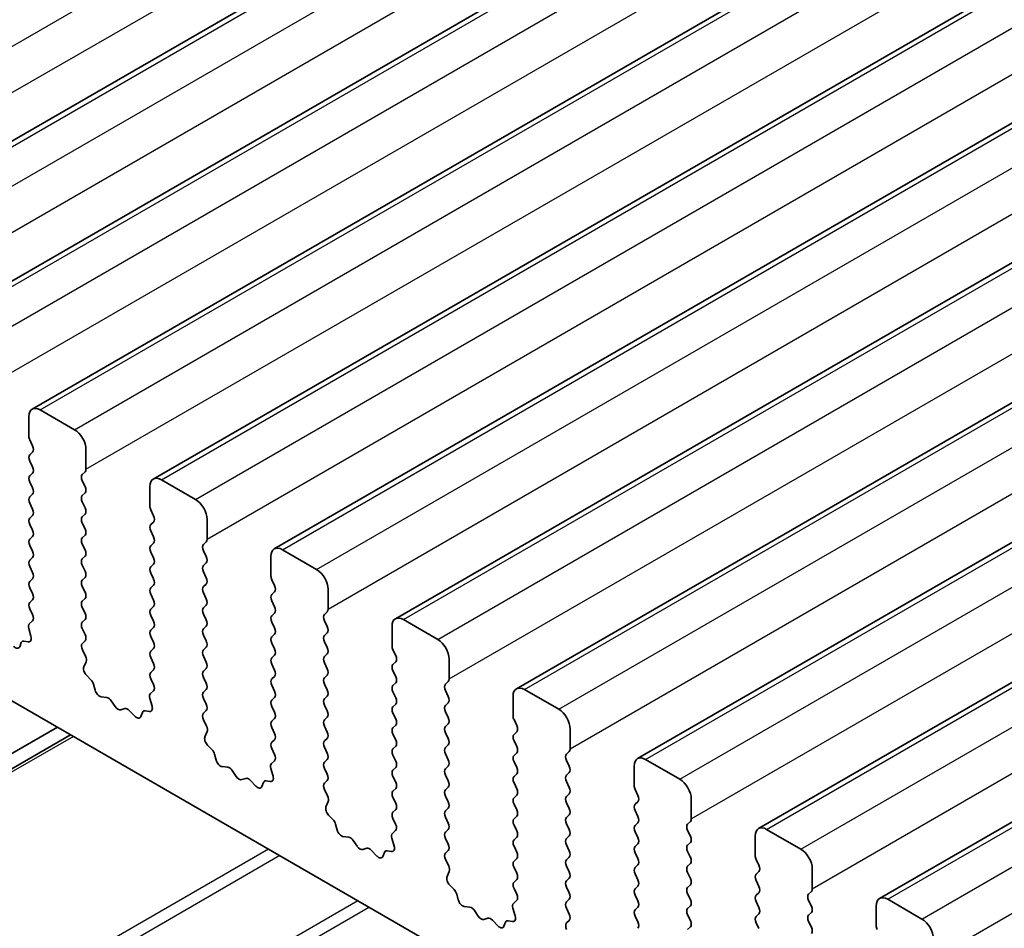
# Model space of a CAD drawing. Units: millimetres. Extents: x 29 to 5348, y 16 to 1000.
# Drawn here: x 505 to 535, y 254 to 283 of the extents above; entities that cross this region are included whole.
import ezdxf

# ---------------------------------------------------------------- set-up
doc = ezdxf.new("R2010")
doc.units = ezdxf.units.MM
doc.header["$LTSCALE"] = 2
doc.layers.add('Visible (ISO)', color=7, linetype='Continuous', lineweight=35)
doc.layers.add('Visible Narrow (ISO)', color=7, linetype='Continuous', lineweight=25)

msp = doc.modelspace()

# ---------------------------------------------------------------- linework, layer by layer
at = {"layer": 'Visible (ISO)'}
for p, q in [((497.5833, 274.792), (695.5732, 389.1015)), ((501.3309, 272.6283), (699.3208, 386.9378)), ((505.0786, 270.4646), (703.0685, 384.7741)), ((508.8263, 268.3008), (706.8162, 382.6104)), ((512.5739, 266.1371), (710.5638, 380.4467)), ((516.3216, 263.9734), (714.3115, 378.2829)), ((520.0693, 261.8097), (718.0592, 376.1192)), ((523.8169, 259.646), (721.8068, 373.9555)), ((527.5646, 257.4823), (725.5545, 371.7918)), ((531.3123, 255.3186), (729.3022, 369.6281)), ((529.052, 247.2309), (430.1985, 304.3039)), ((505.3286, 270.4398), (506.3893, 269.8274)), ((504.975, 269.6233), (504.975, 270.2357)), ((505.0882, 269.3294), (505.0033, 269.509)), ((506.7428, 269.2151), (506.7428, 268.6027)), ((505.0033, 269.0518), (505.0882, 269.1334)), ((505.0882, 268.6762), (505.0033, 268.8558)), ((505.0033, 268.3986), (505.0882, 268.4802)), ((506.7145, 268.521), (506.6297, 268.4394)), ((506.6297, 268.2434), (506.7145, 268.0638)), ((509.0763, 268.2761), (510.1369, 267.6637)), ((505.0882, 268.023), (505.0033, 268.2026)), ((508.7227, 267.4596), (508.7227, 268.072)), ((505.0033, 267.7454), (505.0882, 267.827)), ((506.7145, 267.8678), (506.6297, 267.7862)), ((505.0882, 267.3698), (505.0033, 267.5494)), ((506.6297, 267.5902), (506.7145, 267.4106)), ((508.8358, 267.1656), (508.751, 267.3453)), ((505.0033, 267.0922), (505.0882, 267.1738)), ((506.7145, 267.2146), (506.6297, 267.133)), ((510.4905, 267.0513), (510.4905, 266.439)), ((505.0882, 266.7166), (505.0033, 266.8962)), ((506.6297, 266.937), (506.7145, 266.7574)), ((508.751, 266.888), (508.8358, 266.9697)), ((505.0033, 266.439), (505.0882, 266.5206)), ((506.7145, 266.5614), (506.6297, 266.4798)), ((508.8358, 266.5125), (508.751, 266.6921)), ((505.0882, 266.0634), (505.0033, 266.243)), ((506.6297, 266.2838), (506.7145, 266.1042)), ((508.751, 266.2348), (508.8358, 266.3165)), ((510.4622, 266.3573), (510.3773, 266.2757)), ((512.8239, 266.1124), (513.8846, 265.5)), ((505.0033, 265.7858), (505.0882, 265.8674)), ((506.7145, 265.9082), (506.6297, 265.8266)), ((508.8358, 265.8593), (508.751, 266.0389)), ((510.3773, 266.0797), (510.4622, 265.9001)), ((512.4704, 265.2959), (512.4704, 265.9082)), ((505.0882, 265.4102), (505.0033, 265.5898)), ((506.6297, 265.6306), (506.7145, 265.451)), ((508.751, 265.5816), (508.8358, 265.6633)), ((510.4622, 265.7041), (510.3773, 265.6225)), ((505.0033, 265.1326), (505.0882, 265.2142)), ((506.7145, 265.255), (506.6297, 265.1734)), ((508.8358, 265.2061), (508.751, 265.3857)), ((510.3773, 265.4265), (510.4622, 265.2469)), ((505.0882, 264.757), (505.0033, 264.9366)), ((506.6297, 264.9774), (506.7145, 264.7978)), ((508.751, 264.9284), (508.8358, 265.0101)), ((510.4622, 265.0509), (510.3773, 264.9693)), ((512.5835, 265.0019), (512.4987, 265.1816)), ((514.2381, 264.8876), (514.2381, 264.2753)), ((506.7145, 264.6018), (506.6297, 264.5202)), ((508.8358, 264.5529), (508.751, 264.7325)), ((510.3773, 264.7733), (510.4622, 264.5937)), ((512.4987, 264.7243), (512.5835, 264.806)), ((505.0033, 264.4794), (505.0882, 264.561)), ((505.087, 264.1063), (505.0033, 264.2834)), ((506.6297, 264.3242), (506.7145, 264.1446)), ((508.751, 264.2753), (508.8358, 264.3569)), ((510.4622, 264.3977), (510.3773, 264.3161)), ((512.5835, 264.3487), (512.4987, 264.5284)), ((508.8358, 263.8997), (508.751, 264.0793)), ((510.3773, 264.1201), (510.4622, 263.9405)), ((512.4987, 264.0711), (512.5835, 264.1528)), ((514.2099, 264.1936), (514.125, 264.112)), ((505.0396, 263.4326), (504.9701, 263.672)), ((504.9896, 263.822), (505.0855, 263.9089)), ((506.7145, 263.9486), (506.6297, 263.867)), ((506.6297, 263.671), (506.7145, 263.4914)), ((508.751, 263.6221), (508.8358, 263.7037)), ((510.4622, 263.7445), (510.3773, 263.6629)), ((512.5835, 263.6955), (512.4987, 263.8752)), ((514.125, 263.916), (514.2099, 263.7364)), ((516.218, 263.1322), (516.218, 263.7445)), ((516.5716, 263.9487), (517.6322, 263.3363)), ((508.8358, 263.2465), (508.751, 263.4261)), ((510.3773, 263.4669), (510.4622, 263.2873)), ((512.4987, 263.4179), (512.5835, 263.4996)), ((514.2099, 263.5404), (514.125, 263.4588)), ((504.6912, 263.1118), (504.7411, 263.2374)), ((504.8241, 263.2853), (504.9578, 263.2658)), ((506.7145, 263.2955), (506.6308, 263.2149)), ((510.4622, 263.0913), (510.3773, 263.0097)), ((512.5835, 263.0423), (512.4987, 263.222)), ((514.125, 263.2628), (514.2099, 263.0832)), ((506.6324, 263.0158), (506.7282, 262.8182)), ((508.751, 262.9689), (508.8358, 263.0505)), ((508.8358, 262.5933), (508.751, 262.7729)), ((510.3773, 262.8137), (510.4622, 262.6341)), ((512.4987, 262.7647), (512.5835, 262.8464)), ((514.2099, 262.8872), (514.125, 262.8056)), ((516.3312, 262.8382), (516.2463, 263.0179)), ((506.7478, 262.6456), (506.6783, 262.4864)), ((512.5835, 262.3891), (512.4987, 262.5688)), ((514.125, 262.6096), (514.2099, 262.43)), ((516.2463, 262.5606), (516.3312, 262.6423)), ((517.9858, 262.7239), (517.9858, 262.1115)), ((506.76, 262.2253), (506.8937, 262.0904)), ((508.751, 262.3157), (508.8358, 262.3973)), ((510.4622, 262.4381), (510.3773, 262.3565)), ((510.3773, 262.1605), (510.4622, 261.9809)), ((512.4987, 262.1115), (512.5835, 262.1932)), ((514.2099, 262.234), (514.125, 262.1524)), ((516.3312, 262.185), (516.2463, 262.3647)), ((506.9768, 261.9466), (507.0267, 261.7634)), ((508.8347, 261.9426), (508.751, 262.1197)), ((512.5835, 261.7359), (512.4987, 261.9156)), ((514.125, 261.9564), (514.2099, 261.7768)), ((516.2463, 261.9074), (516.3312, 261.9891)), ((517.9575, 262.0299), (517.8727, 261.9482)), ((507.212, 261.562), (507.3846, 261.5426)), ((508.7373, 261.6583), (508.8331, 261.7452)), ((510.4622, 261.7849), (510.3773, 261.7033)), ((512.4987, 261.4583), (512.5835, 261.54)), ((514.2099, 261.5808), (514.125, 261.4992)), ((516.3312, 261.5318), (516.2463, 261.7115)), ((517.8727, 261.7523), (517.9575, 261.5727)), ((519.9657, 260.9684), (519.9657, 261.5808)), ((520.3193, 261.7849), (521.3799, 261.1726)), ((507.5243, 261.4394), (507.6459, 261.2599)), ((508.7872, 261.2688), (508.7177, 261.5083)), ((510.3773, 261.5073), (510.4622, 261.3277)), ((512.5835, 261.0828), (512.4987, 261.2624)), ((514.125, 261.3032), (514.2099, 261.1236)), ((516.2463, 261.2542), (516.3312, 261.3359)), ((517.9575, 261.3767), (517.8727, 261.295)), ((507.8196, 261.1596), (507.9412, 261.1987)), ((508.0809, 261.1406), (508.2535, 260.9607)), ((508.4388, 260.9481), (508.4887, 261.0737)), ((508.5718, 261.1216), (508.7055, 261.102)), ((510.4622, 261.1317), (510.3785, 261.0512)), ((514.2099, 260.9276), (514.125, 260.846)), ((516.3312, 260.8786), (516.2463, 261.0583)), ((517.8727, 261.0991), (517.9575, 260.9195)), ((505.859, 260.6214), (475.9862, 243.3743)), ((510.38, 260.8521), (510.4759, 260.6545)), ((512.4987, 260.8051), (512.5835, 260.8868)), ((514.125, 260.65), (514.2099, 260.4704)), ((516.2463, 260.601), (516.3312, 260.6827)), ((517.9575, 260.7235), (517.8727, 260.6418)), ((520.0788, 260.6745), (519.994, 260.8541)), ((506.2661, 260.3863), (476.3933, 243.1392)), ((510.4954, 260.4819), (510.4259, 260.3227)), ((512.5835, 260.4296), (512.4987, 260.6092)), ((516.3312, 260.2254), (516.2463, 260.4051)), ((517.8727, 260.4459), (517.9575, 260.2663)), ((519.994, 260.3969), (520.0788, 260.4785)), ((521.7335, 260.5602), (521.7335, 259.9478)), ((510.5077, 260.0616), (510.6414, 259.9267)), ((512.4987, 260.1519), (512.5835, 260.2336)), ((514.2099, 260.2744), (514.125, 260.1928)), ((516.2463, 259.9478), (516.3312, 260.0295)), ((517.9575, 260.0703), (517.8727, 259.9886)), ((520.0788, 260.0213), (519.994, 260.2009)), ((510.7244, 259.7829), (510.7744, 259.5997)), ((512.5823, 259.7789), (512.4987, 259.956)), ((514.125, 259.9968), (514.2099, 259.8172)), ((516.3312, 259.5722), (516.2463, 259.7519)), ((517.8727, 259.7927), (517.9575, 259.6131)), ((519.994, 259.7437), (520.0788, 259.8254)), ((521.7052, 259.8662), (521.6203, 259.7845)), ((510.9597, 259.3983), (511.1323, 259.3789)), ((512.485, 259.4945), (512.5808, 259.5815)), ((514.2099, 259.6212), (514.125, 259.5396)), ((517.9575, 259.4171), (517.8727, 259.3355)), ((520.0788, 259.3681), (519.994, 259.5477)), ((521.6203, 259.5886), (521.7052, 259.4089)), ((523.7134, 258.8047), (523.7134, 259.4171)), ((524.0669, 259.6212), (525.1276, 259.0089)), ((511.2719, 259.2757), (511.3936, 259.0962)), ((512.5349, 259.1051), (512.4654, 259.3446)), ((514.125, 259.3436), (514.2099, 259.164)), ((516.2463, 259.2946), (516.3312, 259.3763)), ((516.3312, 258.919), (516.2463, 259.0987)), ((517.8727, 259.1395), (517.9575, 258.9599)), ((519.994, 259.0905), (520.0788, 259.1722)), ((521.7052, 259.213), (521.6203, 259.1313)), ((511.5673, 258.9959), (511.6889, 259.0349)), ((511.8286, 258.9769), (512.0012, 258.797)), ((512.1865, 258.7844), (512.2364, 258.91)), ((512.3194, 258.9579), (512.4532, 258.9383)), ((514.2099, 258.968), (514.1262, 258.8875)), ((520.0788, 258.7149), (519.994, 258.8945)), ((521.6203, 258.9354), (521.7052, 258.7557)), ((514.1277, 258.6884), (514.2235, 258.4908)), ((516.2463, 258.6414), (516.3312, 258.7231)), ((517.9575, 258.7639), (517.8727, 258.6823)), ((517.8727, 258.4863), (517.9575, 258.3067)), ((519.994, 258.4373), (520.0788, 258.519)), ((521.7052, 258.5598), (521.6203, 258.4781)), ((523.8265, 258.5108), (523.7417, 258.6904)), ((514.2431, 258.3182), (514.1736, 258.159)), ((516.3312, 258.2658), (516.2463, 258.4455)), ((520.0788, 258.0617), (519.994, 258.2413)), ((521.6203, 258.2822), (521.7052, 258.1025)), ((523.7417, 258.2332), (523.8265, 258.3148)), ((525.4811, 258.3965), (525.4811, 257.7841)), ((514.2553, 257.8978), (514.3891, 257.763)), ((516.2463, 257.9882), (516.3312, 258.0699)), ((517.9575, 258.1107), (517.8727, 258.0291)), ((521.7052, 257.9066), (521.6203, 257.8249)), ((523.8265, 257.8576), (523.7417, 258.0372)), ((514.4721, 257.6192), (514.522, 257.4359)), ((516.33, 257.6151), (516.2463, 257.7923)), ((517.8727, 257.8331), (517.9575, 257.6535)), ((519.994, 257.7841), (520.0788, 257.8658)), ((520.0788, 257.4085), (519.994, 257.5882)), ((521.6203, 257.629), (521.7052, 257.4493)), ((523.7417, 257.58), (523.8265, 257.6616)), ((525.4528, 257.7025), (525.368, 257.6208)), ((516.2326, 257.3308), (516.3285, 257.4178)), ((517.9575, 257.4575), (517.8727, 257.3759)), ((523.8265, 257.2044), (523.7417, 257.384)), ((525.368, 257.4249), (525.4528, 257.2452)), ((527.8146, 257.4575), (528.8752, 256.8451)), ((514.7073, 257.2346), (514.88, 257.2152)), ((515.0196, 257.1119), (515.1413, 256.9325)), ((516.2826, 256.9414), (516.2131, 257.1809)), ((517.8727, 257.1799), (517.9575, 257.0003)), ((519.994, 257.1309), (520.0788, 257.2126)), ((521.7052, 257.2534), (521.6203, 257.1717)), ((521.6203, 256.9758), (521.7052, 256.7961)), ((523.7417, 256.9268), (523.8265, 257.0084)), ((525.4528, 257.0493), (525.368, 256.9676)), ((527.461, 256.641), (527.461, 257.2534)), ((515.3149, 256.8322), (515.4366, 256.8712)), ((515.5762, 256.8132), (515.7488, 256.6333)), ((515.9342, 256.6207), (515.9841, 256.7462)), ((516.0671, 256.7942), (516.2008, 256.7746)), ((517.9575, 256.8043), (517.8738, 256.7238)), ((520.0788, 256.7553), (519.994, 256.935)), ((523.8265, 256.5512), (523.7417, 256.7308)), ((525.368, 256.7717), (525.4528, 256.592)), ((517.8754, 256.5247), (517.9712, 256.3271)), ((519.994, 256.4777), (520.0788, 256.5594)), ((521.7052, 256.6002), (521.6203, 256.5185)), ((523.7417, 256.2736), (523.8265, 256.3552)), ((525.4528, 256.3961), (525.368, 256.3144)), ((527.5742, 256.3471), (527.4893, 256.5267)), ((517.9908, 256.1545), (517.9213, 255.9953)), ((520.0788, 256.1021), (519.994, 256.2818)), ((521.6203, 256.3226), (521.7052, 256.143)), ((523.8265, 255.898), (523.7417, 256.0776)), ((525.368, 256.1185), (525.4528, 255.9388)), ((527.4893, 256.0695), (527.5742, 256.1511)), ((529.2288, 256.2328), (529.2288, 255.6204)), ((519.994, 255.8245), (520.0788, 255.9062)), ((521.7052, 255.947), (521.6203, 255.8653)), ((525.4528, 255.7429), (525.368, 255.6612)), ((527.5742, 255.6939), (527.4893, 255.8735)), ((518.003, 255.7341), (518.1367, 255.5993)), ((518.2198, 255.4555), (518.2697, 255.2722)), ((520.0777, 255.4514), (519.994, 255.6286)), ((521.6203, 255.6694), (521.7052, 255.4898)), ((523.7417, 255.6204), (523.8265, 255.702)), ((525.368, 255.4653), (525.4528, 255.2856)), ((527.4893, 255.4163), (527.5742, 255.4979)), ((529.2005, 255.5388), (529.1157, 255.4571)), ((519.9803, 255.1671), (520.0761, 255.254)), ((521.7052, 255.2938), (521.6203, 255.2121)), ((523.8265, 255.2448), (523.7417, 255.4244)), ((527.5742, 255.0407), (527.4893, 255.2203)), ((529.1157, 255.2611), (529.2005, 255.0815)), ((531.5623, 255.2938), (532.6229, 254.6814)), ((518.455, 255.0709), (518.6276, 255.0515)), ((518.7673, 254.9482), (518.8889, 254.7687)), ((520.0302, 254.7777), (519.9607, 255.0172)), ((521.6203, 255.0162), (521.7052, 254.8366)), ((523.7417, 254.9672), (523.8265, 255.0488)), ((525.4528, 255.0897), (525.368, 255.008)), ((527.4893, 254.7631), (527.5742, 254.8447)), ((529.2005, 254.8856), (529.1157, 254.8039)), ((531.2087, 254.4773), (531.2087, 255.0897)), ((519.0626, 254.6685), (519.1842, 254.7075)), ((519.3239, 254.6495), (519.4965, 254.4696)), ((519.6818, 254.4569), (519.7317, 254.5825)), ((519.8148, 254.6305), (519.9485, 254.6109)), ((521.7052, 254.6406), (521.6215, 254.5601)), ((523.8265, 254.5916), (523.7417, 254.7712)), ((525.368, 254.8121), (525.4528, 254.6324)), ((527.5742, 254.3875), (527.4893, 254.5671)), ((529.1157, 254.6079), (529.2005, 254.4283)), ((525.4528, 254.4365), (525.368, 254.3548))]:
    msp.add_line(p, q, dxfattribs=at)
for centre, major_axis, start_param, end_param in [((505.3286, 270.0316), (-0.25, 0.433), 5.4977877, 7.068584), ((506.3893, 269.4192), (0.25, -0.433), 0.7853987, 2.356195), ((505.1165, 269.5417), (-0.1, 0.1732), 0.7853987, 1.4288998), ((504.975, 269.2967), (0.1, -0.1732), 0.1418976, 1.4288998), ((505.1165, 268.8885), (-0.1, 0.1732), 0.1418976, 1.4288998), ((504.975, 268.6435), (0.1, -0.1732), 0.1418976, 1.4288998), ((506.6014, 268.6843), (0.1, -0.1732), 0.1418976, 0.7853987), ((505.1165, 268.2353), (-0.1, 0.1732), 0.1418976, 1.4288998), ((506.7428, 268.2761), (-0.1, 0.1732), 0.1418976, 1.4288998), ((509.0763, 267.8678), (-0.25, 0.433), 5.4977877, 7.068584), ((504.975, 267.9903), (0.1, -0.1732), 0.1418976, 1.4288998), ((506.6014, 268.0311), (0.1, -0.1732), 0.1418976, 1.4288998), ((505.1165, 267.5821), (-0.1, 0.1732), 0.1418976, 1.4288998), ((506.7428, 267.6229), (-0.1, 0.1732), 0.1418976, 1.4288998), ((510.1369, 267.2555), (0.25, -0.433), 0.7853987, 2.356195), ((504.975, 267.3371), (0.1, -0.1732), 0.1418976, 1.4288998), ((506.6014, 267.3779), (0.1, -0.1732), 0.1418976, 1.4288998), ((508.8641, 267.3779), (-0.1, 0.1732), 0.7853987, 1.4288998), ((505.1165, 266.9289), (-0.1, 0.1732), 0.1418976, 1.4288998), ((506.7428, 266.9697), (-0.1, 0.1732), 0.1418976, 1.4288998), ((508.7227, 267.133), (0.1, -0.1732), 0.1418976, 1.4288998), ((504.975, 266.6839), (0.1, -0.1732), 0.1418976, 1.4288998), ((506.6014, 266.7247), (0.1, -0.1732), 0.1418976, 1.4288998), ((508.8641, 266.7247), (-0.1, 0.1732), 0.1418976, 1.4288998), ((505.1165, 266.2757), (-0.1, 0.1732), 0.1418976, 1.4288998), ((506.7428, 266.3165), (-0.1, 0.1732), 0.1418976, 1.4288998), ((508.7227, 266.4798), (0.1, -0.1732), 0.1418976, 1.4288998), ((510.349, 266.5206), (0.1, -0.1732), 0.1418976, 0.7853987), ((506.6014, 266.0715), (0.1, -0.1732), 0.1418976, 1.4288998), ((508.8641, 266.0715), (-0.1, 0.1732), 0.1418976, 1.4288998), ((510.4905, 266.1124), (-0.1, 0.1732), 0.1418976, 1.4288998), ((512.8239, 265.7041), (-0.25, 0.433), 5.4977877, 7.068584), ((504.975, 266.0307), (0.1, -0.1732), 0.1418976, 1.4288998), ((506.7428, 265.6633), (-0.1, 0.1732), 0.1418976, 1.4288998), ((508.7227, 265.8266), (0.1, -0.1732), 0.1418976, 1.4288998), ((510.349, 265.8674), (0.1, -0.1732), 0.1418976, 1.4288998), ((505.1165, 265.6225), (-0.1, 0.1732), 0.1418976, 1.4288998), ((508.8641, 265.4183), (-0.1, 0.1732), 0.1418976, 1.4288998), ((510.4905, 265.4592), (-0.1, 0.1732), 0.1418976, 1.4288998), ((513.8846, 265.0918), (0.25, -0.433), 0.7853987, 2.356195), ((504.975, 265.3775), (0.1, -0.1732), 0.1418976, 1.4288998), ((506.6014, 265.4183), (0.1, -0.1732), 0.1418976, 1.4288998), ((508.7227, 265.1734), (0.1, -0.1732), 0.1418976, 1.4288998), ((510.349, 265.2142), (0.1, -0.1732), 0.1418976, 1.4288998), ((512.6118, 265.2142), (-0.1, 0.1732), 0.7853987, 1.4288998), ((505.1165, 264.9693), (-0.1, 0.1732), 0.1418976, 1.4288998), ((506.7428, 265.0101), (-0.1, 0.1732), 0.1418976, 1.4288998), ((508.8641, 264.7651), (-0.1, 0.1732), 0.1418976, 1.4288998), ((510.4905, 264.806), (-0.1, 0.1732), 0.1418976, 1.4288998), ((512.4704, 264.9693), (0.1, -0.1732), 0.1418976, 1.4288998), ((504.975, 264.7243), (0.1, -0.1732), 0.1418976, 1.4288998), ((506.6014, 264.7651), (0.1, -0.1732), 0.1418976, 1.4288998), ((510.349, 264.561), (0.1, -0.1732), 0.1418976, 1.4288998), ((512.6118, 264.561), (-0.1, 0.1732), 0.1418976, 1.4288998), ((505.1165, 264.3161), (-0.1, 0.1732), 0.1418976, 1.4288998), ((506.7428, 264.3569), (-0.1, 0.1732), 0.1418976, 1.4288998), ((508.8641, 264.112), (-0.1, 0.1732), 0.1418976, 1.4288998), ((508.7227, 264.5202), (0.1, -0.1732), 0.1418976, 1.4288998), ((510.4905, 264.1528), (-0.1, 0.1732), 0.1418976, 1.4288998), ((512.4704, 264.3161), (0.1, -0.1732), 0.1418976, 1.4288998), ((514.0967, 264.3569), (0.1, -0.1732), 0.1418976, 0.7853987), ((504.9739, 264.0736), (0.1, -0.1732), 0.1242364, 1.4288998), ((506.6014, 264.1119), (0.1, -0.1732), 0.1418976, 1.4288998), ((512.6118, 263.9078), (-0.1, 0.1732), 0.1418976, 1.4288998), ((514.2381, 263.9487), (-0.1, 0.1732), 0.1418976, 1.4288998), ((516.5716, 263.5404), (-0.25, 0.433), 5.4977877, 7.068584), ((505.1013, 263.6573), (-0.1, 0.1732), 0.1242364, 1.1681533), ((506.7428, 263.7037), (-0.1, 0.1732), 0.1418976, 1.4288998), ((508.7227, 263.867), (0.1, -0.1732), 0.1418976, 1.4288998), ((510.4905, 263.4996), (-0.1, 0.1732), 0.1418976, 1.4288998), ((510.349, 263.9078), (0.1, -0.1732), 0.1418976, 1.4288998), ((512.4704, 263.6629), (0.1, -0.1732), 0.1418976, 1.4288998), ((514.0967, 263.7037), (0.1, -0.1732), 0.1418976, 1.4288998), ((504.9084, 263.4473), (0.1, -0.1732), 5.8550525, 7.4513386), ((506.6014, 263.4588), (0.1, -0.1732), 0.1418976, 1.4288998), ((508.8641, 263.4588), (-0.1, 0.1732), 0.1418976, 1.4288998), ((512.6118, 263.2546), (-0.1, 0.1732), 0.1418976, 1.4288998), ((514.2381, 263.2955), (-0.1, 0.1732), 0.1418976, 1.4288998), ((504.5587, 263.2454), (0.1, -0.1732), 5.1150331, 6.7113192), ((504.8736, 263.1038), (-0.1, 0.1732), 5.8550525, 6.7113192), ((506.744, 263.0516), (-0.1, 0.1732), 0.1418976, 1.4465611), ((508.7227, 263.2138), (0.1, -0.1732), 0.1418976, 1.4288998), ((510.349, 263.2546), (0.1, -0.1732), 0.1418976, 1.4288998), ((514.0967, 263.0505), (0.1, -0.1732), 0.1418976, 1.4288998), ((516.3595, 263.0505), (-0.1, 0.1732), 0.7853987, 1.4288998), ((517.6322, 262.928), (0.25, -0.433), 0.7853987, 2.356195), ((506.6166, 262.7824), (0.1, -0.1732), 0.4026441, 1.4465611), ((508.8641, 262.8056), (-0.1, 0.1732), 0.1418976, 1.4288998), ((510.4905, 262.8464), (-0.1, 0.1732), 0.1418976, 1.4288998), ((512.6118, 262.6014), (-0.1, 0.1732), 0.1418976, 1.4288998), ((512.4704, 263.0097), (0.1, -0.1732), 0.1418976, 1.4288998), ((514.2381, 262.6423), (-0.1, 0.1732), 0.1418976, 1.4288998), ((516.218, 262.8056), (0.1, -0.1732), 0.1418976, 1.4288998), ((506.8095, 262.3497), (0.1, -0.1732), 3.5442368, 5.1405229), ((508.7227, 262.5606), (0.1, -0.1732), 0.1418976, 1.4288998), ((510.349, 262.6014), (0.1, -0.1732), 0.1418976, 1.4288998), ((516.3595, 262.3973), (-0.1, 0.1732), 0.1418976, 1.4288998), ((508.8641, 262.1524), (-0.1, 0.1732), 0.1418976, 1.4288998), ((510.4905, 262.1932), (-0.1, 0.1732), 0.1418976, 1.4288998), ((512.4704, 262.3565), (0.1, -0.1732), 0.1418976, 1.4288998), ((514.2381, 261.9891), (-0.1, 0.1732), 0.1418976, 1.4288998), ((514.0967, 262.3973), (0.1, -0.1732), 0.1418976, 1.4288998), ((516.218, 262.1524), (0.1, -0.1732), 0.1418976, 1.4288998), ((506.8443, 261.966), (0.1, -0.1732), 1.1426636, 1.9989302), ((508.7215, 261.9099), (0.1, -0.1732), 0.1242364, 1.4288998), ((510.349, 261.9482), (0.1, -0.1732), 0.1418976, 1.4288998), ((512.6118, 261.9482), (-0.1, 0.1732), 0.1418976, 1.4288998), ((516.3595, 261.7441), (-0.1, 0.1732), 0.1418976, 1.4288998), ((517.9858, 261.7849), (-0.1, 0.1732), 0.1418976, 1.4288998), ((517.8444, 262.1932), (0.1, -0.1732), 0.1418976, 0.7853987), ((520.3193, 261.3767), (-0.25, 0.433), 5.4977877, 7.068584), ((507.1592, 261.744), (0.1, -0.1732), 4.2842562, 5.8805423), ((507.4374, 261.3606), (0.1, -0.1732), 1.6950327, 2.7389496), ((508.8489, 261.4935), (-0.1, 0.1732), 0.1242364, 1.1681533), ((510.4905, 261.54), (-0.1, 0.1732), 0.1418976, 1.4288998), ((512.4704, 261.7033), (0.1, -0.1732), 0.1418976, 1.4288998), ((514.0967, 261.7441), (0.1, -0.1732), 0.1418976, 1.4288998), ((516.218, 261.4992), (0.1, -0.1732), 0.1418976, 1.4288998), ((517.8444, 261.54), (0.1, -0.1732), 0.1418976, 1.4288998), ((507.7328, 261.3386), (0.1, -0.1732), 4.8366254, 6.15895), ((508.656, 261.2836), (0.1, -0.1732), 5.8550525, 7.4513386), ((510.349, 261.295), (0.1, -0.1732), 0.1418976, 1.4288998), ((512.6118, 261.295), (-0.1, 0.1732), 0.1418976, 1.4288998), ((514.2381, 261.3359), (-0.1, 0.1732), 0.1418976, 1.4288998), ((516.3595, 261.0909), (-0.1, 0.1732), 0.1418976, 1.4288998), ((517.9858, 261.1317), (-0.1, 0.1732), 0.1418976, 1.4288998), ((508.0281, 261.0196), (-0.1, 0.1732), 5.1150331, 6.15895), ((508.3063, 261.0817), (0.1, -0.1732), 5.1150331, 6.7113192), ((508.6212, 260.9401), (-0.1, 0.1732), 5.8550525, 6.7113192), ((510.4917, 260.8879), (-0.1, 0.1732), 0.1418976, 1.4465611), ((512.4704, 261.0501), (0.1, -0.1732), 0.1418976, 1.4288998), ((514.0967, 261.0909), (0.1, -0.1732), 0.1418976, 1.4288998), ((517.8444, 260.8868), (0.1, -0.1732), 0.1418976, 1.4288998), ((520.1071, 260.8868), (-0.1, 0.1732), 0.7853987, 1.4288998), ((521.3799, 260.7643), (0.25, -0.433), 0.7853987, 2.356195), ((510.3643, 260.6187), (0.1, -0.1732), 0.4026441, 1.4465611), ((512.6118, 260.6418), (-0.1, 0.1732), 0.1418976, 1.4288998), ((514.2381, 260.6827), (-0.1, 0.1732), 0.1418976, 1.4288998), ((516.218, 260.846), (0.1, -0.1732), 0.1418976, 1.4288998), ((517.9858, 260.4785), (-0.1, 0.1732), 0.1418976, 1.4288998), ((519.9657, 260.6418), (0.1, -0.1732), 0.1418976, 1.4288998), ((510.5571, 260.186), (0.1, -0.1732), 3.5442368, 5.1405229), ((512.4704, 260.3969), (0.1, -0.1732), 0.1418976, 1.4288998), ((514.0967, 260.4377), (0.1, -0.1732), 0.1418976, 1.4288998), ((516.3595, 260.4377), (-0.1, 0.1732), 0.1418976, 1.4288998), ((520.1071, 260.2336), (-0.1, 0.1732), 0.1418976, 1.4288998), ((512.6118, 259.9886), (-0.1, 0.1732), 0.1418976, 1.4288998), ((514.2381, 260.0295), (-0.1, 0.1732), 0.1418976, 1.4288998), ((516.218, 260.1928), (0.1, -0.1732), 0.1418976, 1.4288998), ((517.8444, 260.2336), (0.1, -0.1732), 0.1418976, 1.4288998), ((519.9657, 259.9887), (0.1, -0.1732), 0.1418976, 1.4288998), ((510.5919, 259.8023), (0.1, -0.1732), 1.1426636, 1.9989302), ((512.4692, 259.7462), (0.1, -0.1732), 0.1242364, 1.4288998), ((514.0967, 259.7845), (0.1, -0.1732), 0.1418976, 1.4288998), ((516.3595, 259.7845), (-0.1, 0.1732), 0.1418976, 1.4288998), ((517.9858, 259.8254), (-0.1, 0.1732), 0.1418976, 1.4288998), ((520.1071, 259.5804), (-0.1, 0.1732), 0.1418976, 1.4288998), ((521.7335, 259.6212), (-0.1, 0.1732), 0.1418976, 1.4288998), ((521.592, 260.0295), (0.1, -0.1732), 0.1418976, 0.7853987), ((510.9068, 259.5803), (0.1, -0.1732), 4.2842562, 5.8805423), ((512.5966, 259.3298), (-0.1, 0.1732), 0.1242364, 1.1681533), ((514.2381, 259.3763), (-0.1, 0.1732), 0.1418976, 1.4288998), ((516.218, 259.5396), (0.1, -0.1732), 0.1418976, 1.4288998), ((517.8444, 259.5804), (0.1, -0.1732), 0.1418976, 1.4288998), ((521.592, 259.3763), (0.1, -0.1732), 0.1418976, 1.4288998), ((524.0669, 259.213), (-0.25, 0.433), 5.4977877, 7.068584), ((511.1851, 259.1969), (0.1, -0.1732), 1.6950327, 2.7389496), ((511.4804, 259.1749), (0.1, -0.1732), 4.8366254, 6.15895), ((512.4037, 259.1199), (0.1, -0.1732), 5.8550525, 7.4513386), ((514.0967, 259.1313), (0.1, -0.1732), 0.1418976, 1.4288998), ((516.3595, 259.1313), (-0.1, 0.1732), 0.1418976, 1.4288998), ((517.9858, 259.1722), (-0.1, 0.1732), 0.1418976, 1.4288998), ((520.1071, 258.9272), (-0.1, 0.1732), 0.1418976, 1.4288998), ((519.9657, 259.3355), (0.1, -0.1732), 0.1418976, 1.4288998), ((521.7335, 258.968), (-0.1, 0.1732), 0.1418976, 1.4288998), ((511.7757, 258.8559), (-0.1, 0.1732), 5.1150331, 6.15895), ((512.054, 258.918), (0.1, -0.1732), 5.1150331, 6.7113192), ((512.3689, 258.7764), (-0.1, 0.1732), 5.8550525, 6.7113192), ((514.2393, 258.7242), (-0.1, 0.1732), 0.1418976, 1.4465611), ((516.218, 258.8864), (0.1, -0.1732), 0.1418976, 1.4288998), ((517.8444, 258.9272), (0.1, -0.1732), 0.1418976, 1.4288998), ((523.8548, 258.7231), (-0.1, 0.1732), 0.7853987, 1.4288998), ((525.1276, 258.6006), (0.25, -0.433), 0.7853987, 2.356195), ((514.1119, 258.4549), (0.1, -0.1732), 0.4026441, 1.4465611), ((516.3595, 258.4781), (-0.1, 0.1732), 0.1418976, 1.4288998), ((517.9858, 258.519), (-0.1, 0.1732), 0.1418976, 1.4288998), ((519.9657, 258.6823), (0.1, -0.1732), 0.1418976, 1.4288998), ((521.592, 258.7231), (0.1, -0.1732), 0.1418976, 1.4288998), ((523.7134, 258.4781), (0.1, -0.1732), 0.1418976, 1.4288998), ((516.218, 258.2332), (0.1, -0.1732), 0.1418976, 1.4288998), ((517.8444, 258.274), (0.1, -0.1732), 0.1418976, 1.4288998), ((520.1071, 258.274), (-0.1, 0.1732), 0.1418976, 1.4288998), ((521.7335, 258.3148), (-0.1, 0.1732), 0.1418976, 1.4288998), ((523.8548, 258.0699), (-0.1, 0.1732), 0.1418976, 1.4288998), ((514.3048, 258.0223), (0.1, -0.1732), 3.5442368, 5.1405229), ((516.3595, 257.8249), (-0.1, 0.1732), 0.1418976, 1.4288998), ((517.9858, 257.8658), (-0.1, 0.1732), 0.1418976, 1.4288998), ((519.9657, 258.0291), (0.1, -0.1732), 0.1418976, 1.4288998), ((521.592, 258.0699), (0.1, -0.1732), 0.1418976, 1.4288998), ((514.3396, 257.6386), (0.1, -0.1732), 1.1426636, 1.9989302), ((516.2169, 257.5825), (0.1, -0.1732), 0.1242364, 1.4288998), ((517.8444, 257.6208), (0.1, -0.1732), 0.1418976, 1.4288998), ((520.1071, 257.6208), (-0.1, 0.1732), 0.1418976, 1.4288998), ((521.7335, 257.6616), (-0.1, 0.1732), 0.1418976, 1.4288998), ((523.8548, 257.4167), (-0.1, 0.1732), 0.1418976, 1.4288998), ((523.7134, 257.8249), (0.1, -0.1732), 0.1418976, 1.4288998), ((525.4811, 257.4575), (-0.1, 0.1732), 0.1418976, 1.4288998), ((525.3397, 257.8658), (0.1, -0.1732), 0.1418976, 0.7853987), ((514.6545, 257.4166), (0.1, -0.1732), 4.2842562, 5.8805423), ((516.3442, 257.1661), (-0.1, 0.1732), 0.1242364, 1.1681533), ((517.9858, 257.2126), (-0.1, 0.1732), 0.1418976, 1.4288998), ((519.9657, 257.3759), (0.1, -0.1732), 0.1418976, 1.4288998), ((521.592, 257.4167), (0.1, -0.1732), 0.1418976, 1.4288998), ((527.8146, 257.0493), (-0.25, 0.433), 5.4977877, 7.068584), ((514.9328, 257.0332), (0.1, -0.1732), 1.6950327, 2.7389496), ((517.8444, 256.9676), (0.1, -0.1732), 0.1418976, 1.4288998), ((520.1071, 256.9676), (-0.1, 0.1732), 0.1418976, 1.4288998), ((521.7335, 257.0084), (-0.1, 0.1732), 0.1418976, 1.4288998), ((523.7134, 257.1717), (0.1, -0.1732), 0.1418976, 1.4288998), ((525.4811, 256.8043), (-0.1, 0.1732), 0.1418976, 1.4288998), ((525.3397, 257.2126), (0.1, -0.1732), 0.1418976, 1.4288998), ((515.2281, 257.0112), (0.1, -0.1732), 4.8366254, 6.15895), ((515.5234, 256.6922), (-0.1, 0.1732), 5.1150331, 6.15895), ((516.1166, 256.6126), (-0.1, 0.1732), 5.8550525, 6.7113192), ((516.1514, 256.9562), (0.1, -0.1732), 5.8550525, 7.4513386), ((517.987, 256.5605), (-0.1, 0.1732), 0.1418976, 1.4465611), ((519.9657, 256.7227), (0.1, -0.1732), 0.1418976, 1.4288998), ((521.592, 256.7635), (0.1, -0.1732), 0.1418976, 1.4288998), ((523.8548, 256.7635), (-0.1, 0.1732), 0.1418976, 1.4288998), ((528.8752, 256.4369), (0.25, -0.433), 0.7853987, 2.356195), ((515.8017, 256.7543), (0.1, -0.1732), 5.1150331, 6.7113192), ((520.1071, 256.3144), (-0.1, 0.1732), 0.1418976, 1.4288998), ((521.7335, 256.3552), (-0.1, 0.1732), 0.1418976, 1.4288998), ((523.7134, 256.5185), (0.1, -0.1732), 0.1418976, 1.4288998), ((525.3397, 256.5594), (0.1, -0.1732), 0.1418976, 1.4288998), ((527.6025, 256.5594), (-0.1, 0.1732), 0.7853987, 1.4288998), ((527.461, 256.3144), (0.1, -0.1732), 0.1418976, 1.4288998), ((517.8596, 256.2912), (0.1, -0.1732), 0.4026441, 1.4465611), ((519.9657, 256.0695), (0.1, -0.1732), 0.1418976, 1.4288998), ((521.592, 256.1103), (0.1, -0.1732), 0.1418976, 1.4288998), ((523.8548, 256.1103), (-0.1, 0.1732), 0.1418976, 1.4288998), ((525.4811, 256.1511), (-0.1, 0.1732), 0.1418976, 1.4288998), ((527.6025, 255.9062), (-0.1, 0.1732), 0.1418976, 1.4288998), ((518.0525, 255.8586), (0.1, -0.1732), 3.5442368, 5.1405229), ((520.1071, 255.6612), (-0.1, 0.1732), 0.1418976, 1.4288998), ((521.7335, 255.702), (-0.1, 0.1732), 0.1418976, 1.4288998), ((523.7134, 255.8653), (0.1, -0.1732), 0.1418976, 1.4288998), ((525.3397, 255.9062), (0.1, -0.1732), 0.1418976, 1.4288998), ((518.0873, 255.4749), (0.1, -0.1732), 1.1426636, 1.9989302), ((519.9645, 255.4188), (0.1, -0.1732), 0.1242364, 1.4288998), ((521.592, 255.4571), (0.1, -0.1732), 0.1418976, 1.4288998), ((523.8548, 255.4571), (-0.1, 0.1732), 0.1418976, 1.4288998), ((525.4811, 255.4979), (-0.1, 0.1732), 0.1418976, 1.4288998), ((527.461, 255.6612), (0.1, -0.1732), 0.1418976, 1.4288998), ((529.2288, 255.2938), (-0.1, 0.1732), 0.1418976, 1.4288998), ((529.0874, 255.7021), (0.1, -0.1732), 0.1418976, 0.7853987), ((518.4022, 255.2528), (0.1, -0.1732), 4.2842562, 5.8805423), ((520.0919, 255.0024), (-0.1, 0.1732), 0.1242364, 1.1681533), ((521.7335, 255.0488), (-0.1, 0.1732), 0.1418976, 1.4288998), ((523.7134, 255.2121), (0.1, -0.1732), 0.1418976, 1.4288998), ((525.3397, 255.253), (0.1, -0.1732), 0.1418976, 1.4288998), ((527.6025, 255.253), (-0.1, 0.1732), 0.1418976, 1.4288998), ((531.5623, 254.8856), (-0.25, 0.433), 5.4977877, 7.068584), ((518.6804, 254.8695), (0.1, -0.1732), 1.6950327, 2.7389496), ((521.592, 254.8039), (0.1, -0.1732), 0.1418976, 1.4288998), ((523.8548, 254.8039), (-0.1, 0.1732), 0.1418976, 1.4288998), ((525.4811, 254.8447), (-0.1, 0.1732), 0.1418976, 1.4288998), ((527.461, 255.008), (0.1, -0.1732), 0.1418976, 1.4288998), ((529.0874, 255.0489), (0.1, -0.1732), 0.1418976, 1.4288998), ((518.9758, 254.8475), (0.1, -0.1732), 4.8366254, 6.15895), ((519.2711, 254.5285), (-0.1, 0.1732), 5.1150331, 6.15895), ((519.8642, 254.4489), (-0.1, 0.1732), 5.8550525, 6.7113192), ((519.899, 254.7925), (0.1, -0.1732), 5.8550525, 7.4513386), ((521.7346, 254.3968), (-0.1, 0.1732), 0.1418976, 1.4465611), ((523.7134, 254.559), (0.1, -0.1732), 0.1418976, 1.4288998), ((525.3397, 254.5998), (0.1, -0.1732), 0.1418976, 1.4288998), ((527.6025, 254.5998), (-0.1, 0.1732), 0.1418976, 1.4288998), ((529.2288, 254.6406), (-0.1, 0.1732), 0.1418976, 1.4288998), ((532.6229, 254.2732), (0.25, -0.433), 0.7853987, 2.356195), ((519.5493, 254.5905), (0.1, -0.1732), 5.1150331, 6.7113192), ((529.0874, 254.3957), (0.1, -0.1732), 0.1418976, 1.4288998), ((531.3501, 254.3957), (-0.1, 0.1732), 0.7853987, 1.4288998)]:
    msp.add_ellipse(centre, major_axis=major_axis, ratio=0.5773503, start_param=start_param, end_param=end_param, dxfattribs=at)
at = {"layer": 'Visible Narrow (ISO)'}
for p, q in [((495.1463, 276.3186), (693.1362, 390.6281)), ((495.4998, 275.0938), (693.4897, 389.4033)), ((497.8333, 274.7672), (695.8232, 389.0767)), ((498.8939, 274.1549), (696.8838, 388.4644)), ((499.2475, 272.9301), (697.2374, 387.2396)), ((501.5809, 272.6035), (699.5708, 386.913)), ((502.6416, 271.9911), (700.6315, 386.3007)), ((502.9951, 270.7664), (700.985, 385.0759)), ((505.3286, 270.4398), (703.3185, 384.7493)), ((506.3893, 269.8274), (704.3791, 384.1369)), ((506.7428, 268.6027), (704.7327, 382.9122)), ((509.0763, 268.2761), (707.0662, 382.5856)), ((510.1369, 267.6637), (708.1268, 381.9732)), ((510.4905, 266.439), (708.4804, 380.7485)), ((512.8239, 266.1124), (710.8138, 380.4219)), ((513.8846, 265.5), (711.8745, 379.8095)), ((514.2381, 264.2753), (712.228, 378.5848)), ((516.5716, 263.9487), (714.5615, 378.2582)), ((517.6322, 263.3363), (715.6221, 377.6458)), ((517.9858, 262.1115), (715.9757, 376.4211)), ((520.3193, 261.7849), (718.3092, 376.0945)), ((521.3799, 261.1726), (719.3698, 375.4821)), ((521.7335, 259.9478), (719.7234, 374.2573)), ((524.0669, 259.6212), (722.0568, 373.9308)), ((525.1276, 259.0089), (723.1175, 373.3184)), ((525.4811, 257.7841), (723.471, 372.0936)), ((527.8146, 257.4575), (725.8045, 371.767)), ((528.8752, 256.8451), (726.8651, 371.1547)), ((529.2288, 255.6204), (727.2187, 369.9299)), ((531.5623, 255.2938), (729.5522, 369.6033)), ((532.6229, 254.6814), (730.6128, 368.991)), ((532.9765, 253.4567), (730.9664, 367.7662)), ((506.354, 260.3356), (476.4811, 243.0885)), ((512.3947, 256.848), (482.5219, 239.6009)), ((512.7483, 256.6439), (482.8754, 239.3968)), ((515.1625, 255.25), (485.2896, 238.0029)), ((515.516, 255.0459), (485.6432, 237.7988))]:
    msp.add_line(p, q, dxfattribs=at)

doc.saveas('drawing.dxf')
